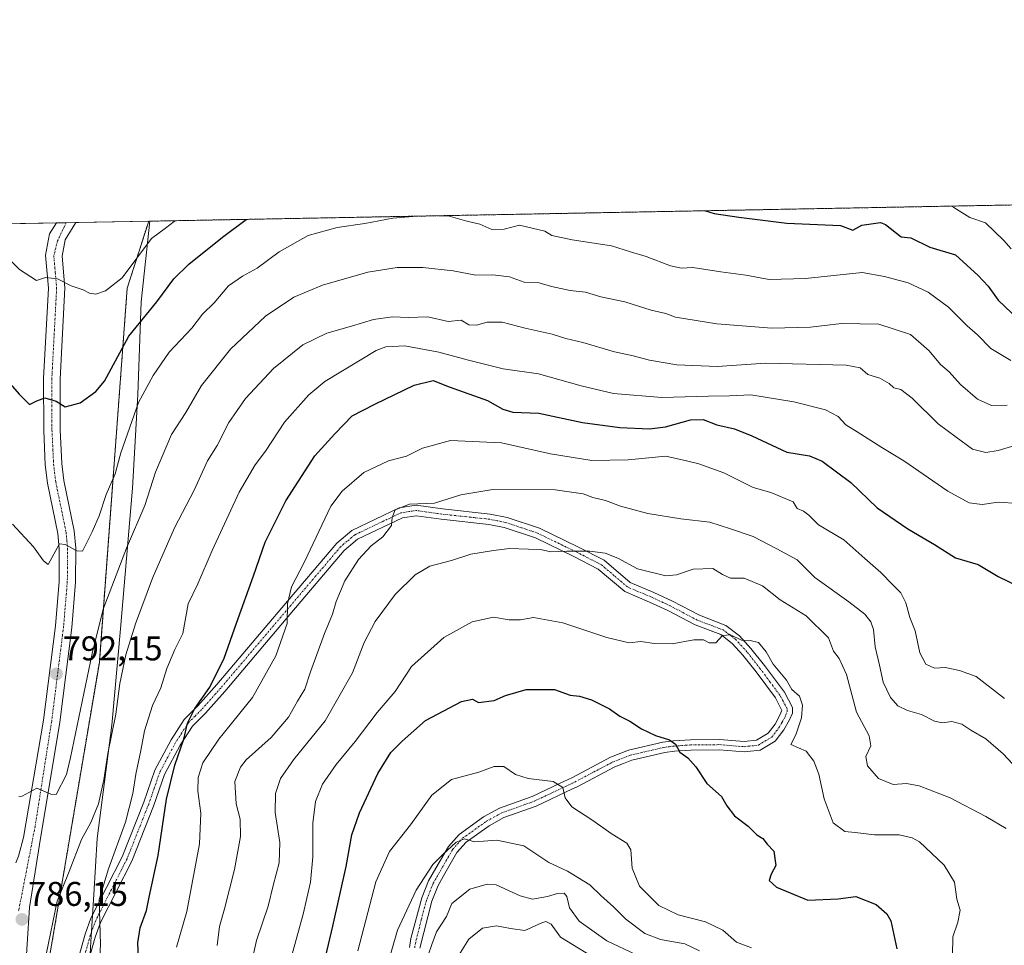
# Model space of a CAD drawing. Units: metres. Extents: x 627701 to 631151, y 4741183 to 4743560.
# Drawn here: x 627943 to 628230, y 4743290 to 4743560 of the extents above; entities that cross this region are included whole.
import ezdxf
from ezdxf.enums import TextEntityAlignment as Align

# ---------------------------------------------------------------- set-up
doc = ezdxf.new("R2010")
doc.units = ezdxf.units.M
doc.header["$MEASUREMENT"] = 0
doc.linetypes.add('TRAZO_Y_PUNTO', pattern=[1, 0.5, -0.25, 0, -0.25])
doc.linetypes.add('TRAZOS', pattern=[0.75, 0.5, -0.25])
for name, color, linetype, lineweight in [('Arbolado forestal', 92, 'TRAZOS', 0), ('Arbolado forestal CxS', 92, 'Continuous', 0), ('Camino', 19, 'Continuous', 0), ('Camino Cxs', 19, 'Continuous', 0), ('Camino eje', 39, 'TRAZO_Y_PUNTO', 13), ('Carátula', 7, 'Continuous', 5), ('Comarca CxS', 133, 'Continuous', 0), ('Comunidad Autónoma CxS', 142, 'Continuous', 0), ('Curva de nivel maestra', 36, 'Continuous', 30), ('Curva de nivel normal', 36, 'Continuous', 0), ('Municipio', 9, 'Continuous', 13), ('Municipio CxS', 142, 'Continuous', 0), ('Pastizal CxS', 92, 'Continuous', 0), ('Pista no pavimentada', 254, 'Continuous', 13), ('Pista no pavimentada Cxs', 254, 'Continuous', 0), ('Pista pavimentada eje', 135, 'TRAZO_Y_PUNTO', 0), ('Provincia CxS', 1, 'Continuous', 0), ('Punto de cota en terreno', 7, 'Continuous', 0), ('Rótulo de punto de cota en terreno', 19, 'Continuous', 0)]:
    doc.layers.add(name, color=color, linetype=linetype, lineweight=lineweight)
doc.styles.add('Arial', font='txt', dxfattribs={"height": 0.2})

# ---------------------------------------------------------------- blocks, each defined once
blk = doc.blocks.new('*U171')
at = {"layer": 'Curva de nivel normal', "color": 36, "linetype": 'Continuous', "lineweight": 0}
blk.add_polyline3d([(627988.55, 4743289.54, 770), (627991.53, 4743299.97, 770), (627995.22, 4743319.66, 770), (627995.58, 4743328.66, 770), (627994.76, 4743335.04, 770), (627994.8, 4743339.02, 770), (627996.19, 4743343.33, 770), (628000.9, 4743350.18, 770), (628010.72, 4743362.33, 770), (628017.44, 4743374.48, 770), (628020.83, 4743383.97, 770), (628020.87, 4743389.64, 770), (628022.02, 4743394.59, 770), (628025.75, 4743401.74, 770), (628033.55, 4743418.14, 770), (628036.78, 4743422.49, 770), (628043.14, 4743427.98, 770), (628050.37, 4743431.41, 770), (628055.57, 4743432.74, 770), (628060.26, 4743435.1, 770), (628068.44, 4743437.32, 770), (628083.28, 4743436.67, 770), (628097.57, 4743433.41, 770), (628109.65, 4743431.51, 770), (628120.24, 4743431.69, 770), (628131.17, 4743432.73, 770), (628137.2, 4743431.4, 770), (628140.8, 4743430.52, 770), (628148.08, 4743427.88, 770), (628156.62, 4743423.65, 770), (628161.85, 4743422.13, 770), (628168.3, 4743419.41, 770), (628169.53, 4743417.53, 770), (628171.38, 4743416.66, 770), (628172.89, 4743415.55, 770), (628175.69, 4743412.68, 770), (628183.06, 4743408.39, 770), (628189.18, 4743402.91, 770), (628193.88, 4743398.78, 770), (628197.34, 4743395.21, 770), (628199.73, 4743392.88, 770), (628201.15, 4743389.94, 770), (628202.29, 4743385.71, 770), (628203.85, 4743381.84, 770), (628205.29, 4743375.38, 770), (628206.99, 4743372.12, 770), (628209.5, 4743370.96, 770), (628212.62, 4743371.08, 770), (628216.8, 4743370.26, 770), (628221.65, 4743368.44, 770), (628229.94, 4743362.07, 770)], dxfattribs=at)
blk = doc.blocks.new('*U176')
at = {"layer": 'Curva de nivel normal', "color": 36, "linetype": 'Continuous', "lineweight": 0}
blk.add_polyline3d([(628061.92, 4743287.22, 735), (628063, 4743290.32, 735), (628064.36, 4743294.06, 735), (628067.22, 4743298.53, 735), (628068.78, 4743302.26, 735), (628074.08, 4743306.51, 735), (628079.1, 4743307.89, 735), (628081.75, 4743307.69, 735), (628088.75, 4743304.55, 735), (628092.32, 4743303.54, 735), (628096.68, 4743304.31, 735), (628099.65, 4743305.25, 735), (628101.51, 4743305.31, 735), (628102.31, 4743304.29, 735), (628103.08, 4743301.02, 735), (628105.9, 4743297.16, 735), (628113.95, 4743291.41, 735), (628122.65, 4743287.3, 735)], dxfattribs=at)
blk = doc.blocks.new('*U185')
at = {"layer": 'Curva de nivel normal', "color": 36, "linetype": 'Continuous', "lineweight": 0}
blk.add_polyline3d([(628009.84, 4743282.34, 760), (628011.86, 4743291.5, 760), (628015.23, 4743301.54, 760), (628016.72, 4743307.53, 760), (628018.49, 4743314.19, 760), (628018.69, 4743320.04, 760), (628017.29, 4743328.83, 760), (628017.4, 4743334.36, 760), (628018.82, 4743338.77, 760), (628022.68, 4743344.19, 760), (628031.87, 4743355.53, 760), (628039.83, 4743369.52, 760), (628043.28, 4743378.36, 760), (628046.44, 4743384.54, 760), (628052.29, 4743392.36, 760), (628058.07, 4743398.17, 760), (628062.42, 4743400.71, 760), (628068.67, 4743402.35, 760), (628074.32, 4743404.13, 760), (628080.96, 4743405.21, 760), (628085.61, 4743405.86, 760), (628091.12, 4743405.58, 760), (628094.66, 4743405.51, 760), (628097.66, 4743404.82, 760), (628102.36, 4743405.04, 760), (628109.08, 4743405.01, 760), (628113.52, 4743404.41, 760), (628117.21, 4743402.96, 760), (628122.93, 4743399.87, 760), (628131.15, 4743397.89, 760), (628134.27, 4743398.14, 760), (628139.21, 4743399.75, 760), (628144.94, 4743400, 760), (628147.74, 4743398.22, 760), (628150.07, 4743397.2, 760), (628154.07, 4743397.14, 760), (628159.41, 4743394.91, 760), (628164.5, 4743390.88, 760), (628172.15, 4743386.2, 760), (628178.6, 4743379.74, 760), (628180.1, 4743375.9, 760), (628181.75, 4743373.77, 760), (628183.9, 4743369.06, 760), (628186.8, 4743358.12, 760), (628190.5, 4743351.19, 760), (628191.01, 4743348.24, 760), (628189.55, 4743345.14, 760), (628189.98, 4743342.43, 760), (628193.24, 4743338.76, 760), (628197.46, 4743337.02, 760), (628201.35, 4743337.24, 760), (628205.06, 4743336.61, 760), (628214.08, 4743333.1, 760), (628224.48, 4743327.62, 760), (628230.42, 4743324.12, 760)], dxfattribs=at)
blk = doc.blocks.new('*U190')
at = {"layer": 'Curva de nivel normal', "color": 36, "linetype": 'Continuous', "lineweight": 0}
blk.add_polyline3d([(628041.38, 4743288.47, 745), (628046.62, 4743308.6, 745), (628050.62, 4743317.46, 745), (628056.72, 4743325.19, 745), (628062.95, 4743333.86, 745), (628068.67, 4743338.47, 745), (628076.69, 4743340.58, 745), (628081.18, 4743342.24, 745), (628083.99, 4743342.22, 745), (628087.41, 4743339.94, 745), (628091.08, 4743338.71, 745), (628098.36, 4743337.86, 745), (628101.19, 4743336.15, 745), (628101.83, 4743333.1, 745), (628103.75, 4743330.52, 745), (628109.58, 4743326.73, 745), (628115.54, 4743322.48, 745), (628119.82, 4743319.92, 745), (628120.99, 4743317.89, 745), (628121.37, 4743312.6, 745), (628123.5, 4743307.31, 745), (628129.15, 4743301.7, 745), (628134.81, 4743298.98, 745), (628142.78, 4743296.96, 745), (628147.81, 4743294.55, 745), (628151.76, 4743290.97, 745), (628156.2, 4743289.36, 745)], dxfattribs=at)
blk = doc.blocks.new('*U197')
at = {"layer": 'Curva de nivel normal', "color": 36, "linetype": 'Continuous', "lineweight": 0}
blk.add_polyline3d([(628000.34, 4743290.05, 765), (628001.04, 4743295.59, 765), (628002.53, 4743300.7, 765), (628005.4, 4743312.16, 765), (628007.14, 4743321.85, 765), (628007.05, 4743326.86, 765), (628005.9, 4743331.38, 765), (628005.54, 4743337.83, 765), (628007.14, 4743342.08, 765), (628008.8, 4743344.19, 765), (628016.13, 4743350.73, 765), (628021.17, 4743356.63, 765), (628023.82, 4743361.28, 765), (628025.94, 4743364.8, 765), (628027.58, 4743369.85, 765), (628031.63, 4743381.02, 765), (628034, 4743386.67, 765), (628035.05, 4743390.38, 765), (628037.58, 4743396.39, 765), (628041.6, 4743402.64, 765), (628045.29, 4743406.57, 765), (628048.66, 4743409.18, 765), (628051.24, 4743412.52, 765), (628051.37, 4743414.88, 765), (628052.32, 4743417.05, 765), (628056.42, 4743418.72, 765), (628063.75, 4743419.08, 765), (628071.42, 4743421.45, 765), (628080.79, 4743423.06, 765), (628098.91, 4743422.91, 765), (628107.08, 4743421.74, 765), (628109.9, 4743420.67, 765), (628113.59, 4743419.85, 765), (628117.99, 4743418.15, 765), (628125.97, 4743416.04, 765), (628135.56, 4743414.48, 765), (628144.03, 4743413.49, 765), (628150.04, 4743411.58, 765), (628156.65, 4743409.3, 765), (628163.6, 4743405.74, 765), (628169.47, 4743402.49, 765), (628174.66, 4743397.39, 765), (628184.52, 4743390.31, 765), (628189.2, 4743386.65, 765), (628190.97, 4743384.42, 765), (628191.76, 4743382.21, 765), (628192.23, 4743377.16, 765), (628193.51, 4743371.78, 765), (628194.56, 4743366.84, 765), (628196.69, 4743362.41, 765), (628198.84, 4743359.97, 765), (628201.68, 4743358.61, 765), (628205.71, 4743357.36, 765), (628209.52, 4743355.43, 765), (628211.9, 4743354.96, 765), (628214.59, 4743355.37, 765), (628217.48, 4743354.61, 765), (628220.16, 4743352.86, 765), (628224.52, 4743350.28, 765), (628229.52, 4743345.89, 765), (628232.25, 4743343.02, 765)], dxfattribs=at)
blk = doc.blocks.new('*U202')
at = {"layer": 'Curva de nivel normal', "color": 36, "linetype": 'Continuous', "lineweight": 0}
blk.add_polyline3d([(628021.47, 4743284.68, 755), (628025.44, 4743299.19, 755), (628027.56, 4743308.49, 755), (628028.28, 4743315.85, 755), (628028.32, 4743325.72, 755), (628029.09, 4743331.99, 755), (628031.05, 4743337.06, 755), (628035.04, 4743342.86, 755), (628040.61, 4743349.53, 755), (628047.03, 4743358, 755), (628052.24, 4743364.12, 755), (628057.09, 4743371.45, 755), (628066.43, 4743379.88, 755), (628074.74, 4743384.43, 755), (628080.94, 4743385.82, 755), (628085.48, 4743385.05, 755), (628088.87, 4743385.04, 755), (628092.64, 4743385.68, 755), (628101.16, 4743384.16, 755), (628113.96, 4743379.82, 755), (628120.52, 4743378.35, 755), (628123.94, 4743378.7, 755), (628127.88, 4743378.12, 755), (628133.09, 4743378.06, 755), (628139.38, 4743379.16, 755), (628142.16, 4743379.15, 755), (628143.82, 4743378.28, 755), (628145.74, 4743378.34, 755), (628147.74, 4743380.4, 755), (628150.03, 4743380.62, 755), (628153.22, 4743379.08, 755), (628155.78, 4743378.98, 755), (628158.23, 4743378.38, 755), (628160.42, 4743375.72, 755), (628162.48, 4743372.04, 755), (628166.37, 4743367.4, 755), (628167.92, 4743364.65, 755), (628170.15, 4743362.71, 755), (628171.05, 4743360.15, 755), (628170.71, 4743356.43, 755), (628169.11, 4743351.45, 755), (628167.66, 4743348.7, 755), (628172.12, 4743346.74, 755), (628174.35, 4743343.79, 755), (628175.83, 4743340, 755), (628177.36, 4743332.85, 755), (628179.94, 4743325.84, 755), (628183.39, 4743323.32, 755), (628186.4, 4743323.02, 755), (628192.06, 4743322.31, 755), (628199.18, 4743322.28, 755), (628203.06, 4743321.48, 755), (628205.16, 4743320.23, 755), (628212.34, 4743313.47, 755), (628215.37, 4743308.5, 755), (628216.07, 4743303.54, 755), (628216.98, 4743300.32, 755), (628216.37, 4743296.81, 755), (628214.92, 4743292.54, 755), (628214.81, 4743287.02, 755)], dxfattribs=at)
blk = doc.blocks.new('*U210')
at = {"layer": 'Curva de nivel normal', "color": 36, "linetype": 'Continuous', "lineweight": 0}
blk.add_polyline3d([(628049.45, 4743282.4, 740), (628052.97, 4743294.54, 740), (628058.44, 4743306.18, 740), (628063.22, 4743313.66, 740), (628066.21, 4743316.59, 740), (628070.02, 4743320.15, 740), (628072.45, 4743321.1, 740), (628075.44, 4743320.27, 740), (628081.9, 4743320.74, 740), (628089.75, 4743319.11, 740), (628097.08, 4743314.28, 740), (628102.5, 4743311.69, 740), (628109.08, 4743307.75, 740), (628112.24, 4743304.58, 740), (628115.9, 4743301.33, 740), (628119.54, 4743297.67, 740), (628125.05, 4743293.52, 740), (628129.61, 4743291.74, 740), (628136.76, 4743290.56, 740), (628141, 4743288.46, 740)], dxfattribs=at)
blk = doc.blocks.new('*U216')
at = {"layer": 'Curva de nivel normal', "color": 36, "linetype": 'Continuous', "lineweight": 0}
blk.add_polyline3d([(628070.32, 4743286.48, 730), (628073.75, 4743291.85, 730), (628077.75, 4743295.09, 730), (628081.8, 4743295.8, 730), (628085.95, 4743295.03, 730), (628090.13, 4743294.4, 730), (628095.08, 4743296.68, 730), (628096.22, 4743297.03, 730), (628097.75, 4743296.25, 730), (628100.5, 4743292.45, 730), (628111.49, 4743285.79, 730)], dxfattribs=at)
blk = doc.blocks.new('*U235')
at = {"layer": 'Curva de nivel normal', "color": 36, "linetype": 'Continuous', "lineweight": 0}
for points in [[(628058.64, 4743502.74, 795), (628058.64, 4743502.74, 795)], [(628065.71, 4743502.88, 795), (628065.71, 4743502.88, 795)]]:
    blk.add_polyline3d(points, dxfattribs=at)
blk = doc.blocks.new('*U244')
at = {"layer": 'Curva de nivel normal', "color": 36, "linetype": 'Continuous', "lineweight": 0}
for points in [[(628214.44, 4743505.67, 805)], [(627988.24, 4743501.42, 805)]]:
    blk.add_polyline3d(points, dxfattribs=at)
blk = doc.blocks.new('*U275')
at = {"layer": 'Curva de nivel maestra', "color": 36, "linetype": 'Continuous', "lineweight": 30}
blk.add_polyline3d([(628031.56, 4743285, 750), (628034.13, 4743295.71, 750), (628037.96, 4743313.11, 750), (628039.69, 4743322.34, 750), (628041.85, 4743328.7, 750), (628047.19, 4743340.22, 750), (628051.06, 4743346.37, 750), (628054.34, 4743349.66, 750), (628061.09, 4743355.64, 750), (628071.61, 4743361.2, 750), (628074.86, 4743361.84, 750), (628076.61, 4743360.94, 750), (628081.1, 4743361.47, 750), (628084.48, 4743362.96, 750), (628090.43, 4743364.65, 750), (628098.7, 4743364.7, 750), (628103.26, 4743363.09, 750), (628106, 4743362.78, 750), (628109.52, 4743361.66, 750), (628114.81, 4743359.04, 750), (628117.81, 4743356.96, 750), (628120.66, 4743355.45, 750), (628124.11, 4743353.23, 750), (628128.17, 4743351.29, 750), (628132.24, 4743350.03, 750), (628133.97, 4743348.76, 750), (628135.31, 4743346.43, 750), (628137.62, 4743344.74, 750), (628139.92, 4743342.19, 750), (628143.19, 4743337.27, 750), (628147.4, 4743333.5, 750), (628149.02, 4743330.77, 750), (628151.25, 4743327.86, 750), (628155.2, 4743324.84, 750), (628157.73, 4743322.34, 750), (628159.51, 4743321.21, 750), (628160.7, 4743319.58, 750), (628162.72, 4743317.5, 750), (628163.3, 4743313.41, 750), (628161.9, 4743310.86, 750), (628161.31, 4743309.03, 750), (628163.5, 4743307.06, 750), (628172.64, 4743303.27, 750), (628181.46, 4743303.6, 750), (628186.56, 4743304.37, 750), (628192.5, 4743301.97, 750), (628195.65, 4743299.27, 750), (628196.75, 4743297.23, 750), (628198.56, 4743289.04, 750)], dxfattribs=at)
blk = doc.blocks.new('*U280')
at = {"layer": 'Curva de nivel maestra', "color": 36, "linetype": 'Continuous', "lineweight": 30}
for points in [[(628142.79, 4743504.33, 800), (628142.79, 4743504.33, 800), (628145.32, 4743503.56, 800), (628152.46, 4743502.46, 800), (628166.48, 4743500.73, 800), (628182.16, 4743500.03, 800), (628185.73, 4743498.68, 800), (628188.38, 4743500.14, 800), (628193.75, 4743500.87, 800), (628195.28, 4743500.27, 800), (628199.82, 4743496.67, 800), (628202.64, 4743496.39, 800), (628208.13, 4743493.74, 800), (628215.66, 4743491.48, 800), (628222.24, 4743485.45, 800), (628225.14, 4743482.35, 800), (628228.11, 4743478.26, 800), (628235.8, 4743470.97, 800)], [(627909.67, 4743499.94, 800), (627912.5, 4743494.96, 800), (627915.85, 4743488, 800), (627924.61, 4743474.03, 800), (627935.98, 4743458.42, 800), (627942.61, 4743450.83, 800), (627945.65, 4743447.77, 800), (627947.76, 4743448.87, 800), (627950.1, 4743449.71, 800), (627953.44, 4743448.77, 800), (627956.1, 4743447.18, 800), (627960.44, 4743448.31, 800), (627965.05, 4743451.65, 800), (627967.49, 4743454.63, 800), (627974.65, 4743467.74, 800), (627982.82, 4743477.8, 800), (627987.76, 4743484.45, 800), (627992.09, 4743488.76, 800), (628001.98, 4743496.64, 800), (628008.88, 4743501.81, 800)]]:
    blk.add_polyline3d(points, dxfattribs=at)
blk = doc.blocks.new('5PATER')
at = {"layer": 'Carátula', "linetype": 'Continuous', "lineweight": 5}
h = blk.add_hatch(color=250, dxfattribs=at)
edge = h.paths.add_edge_path()
edge.add_ellipse((0, 0.01), major_axis=(-1.33, -1.34), ratio=0.999422, start_angle=0, end_angle=360)

msp = doc.modelspace()

# ---------------------------------------------------------------- linework, layer by layer
at = {"layer": 'Arbolado forestal', "color": 92, "linetype": 'TRAZOS', "lineweight": 0}
for points in [[(627980.42, 4743501.27, 806.39), (628320.35, 4743507.66, 820.46)], [(627939.21, 4742964.23, 801.81), (627928.1, 4742970.23, 803.3), (627916.33, 4742982.61, 802.54), (627907.64, 4742998.25, 802.36), (627909.17, 4743012.27, 799.59), (627905.29, 4743022.94, 800.29), (627906.78, 4743027.6, 799.6), (627906.78, 4743045.03, 800.41), (627914.91, 4743065.93, 799.29), (627921.88, 4743093.81, 795.32), (627925.37, 4743128.66, 800.89), (627927.69, 4743155.38, 799.65), (627939.31, 4743203, 788.56), (627943.68, 4743238.87, 784.6), (627944.32, 4743244.13, 784.79), (627945.12, 4743250.63, 784.54), (627945.15, 4743250.82, 784.52), (627946.01, 4743255.7, 784.42), (627952.09, 4743290.12, 784.53), (627966.03, 4743372.59, 788.44), (627974.16, 4743481.78, 803.65), (627980.42, 4743501.27, 806.39)]]:
    msp.add_polyline3d(points, dxfattribs=at)
at = {"layer": 'Arbolado forestal CxS', "color": 92, "linetype": 'Continuous', "lineweight": 0}
msp.add_polyline3d([(627945.12, 4743250.63, 784.54), (627952.09, 4743290.12, 784.53), (627966.03, 4743372.59, 788.44), (627974.16, 4743481.78, 803.65), (627980.42, 4743501.27, 806.39), (628320.35, 4743507.66, 820.46)], dxfattribs=at)
at = {"layer": 'Camino', "color": 19, "linetype": 'Continuous', "lineweight": 0}
for points in [[(627958.31, 4743280.47, 782.09), (627961.89, 4743293.39, 780.64), (627963.57, 4743297.96, 780.42), (627972.7, 4743315.92, 778.7), (627978.98, 4743331.79, 777.99), (627982.22, 4743341.14, 776.59), (627986.94, 4743350.05, 775.57), (627990.78, 4743355.92, 775.47), (627994.72, 4743359.92, 775.05), (628000.27, 4743366.13, 774.19), (628019.25, 4743388.55, 770.33), (628035.24, 4743407.36, 767.13), (628039.67, 4743411.11, 766.7), (628053.49, 4743417.7, 764.91), (628058.41, 4743418.45, 764.51), (628066.08, 4743417.37, 763.72), (628080.01, 4743415.86, 762.36), (628084.89, 4743414.9, 761.81), (628094.36, 4743411.73, 761.04), (628105.78, 4743406.18, 760.16), (628113.2, 4743402.39, 759.39), (628120.83, 4743395.92, 758.64), (628127.7, 4743393, 757.98), (628133.16, 4743390.45, 757.47), (628140.98, 4743386.33, 756.25), (628148.7, 4743383.41, 755.39), (628152.63, 4743380.38, 755.1), (628156.01, 4743376.69, 754.73), (628159.95, 4743371.67, 754.67), (628165.75, 4743363.88, 754.51), (628168.1, 4743359.47, 754.48), (628168.08, 4743357.75, 754.42), (628167.22, 4743355.82, 754.31), (628165.61, 4743352.93, 754.17), (628163.1, 4743349.67, 753.86), (628158.69, 4743347, 753.16), (628154.08, 4743346.47, 752.62), (628146.74, 4743347.08, 751.87), (628138.47, 4743347, 750.34), (628133.74, 4743346.67, 749.78), (628130.91, 4743346.32, 749.51), (628121.25, 4743344.07, 747.91), (628118.82, 4743343.12, 747.46), (628116.32, 4743342.15, 746.98), (628105.32, 4743336.34, 745.45), (628104.02, 4743335.72, 745.28), (628093.41, 4743330.69, 743.18), (628083.99, 4743327.32, 741.2), (628079.71, 4743324.97, 740.62), (628072.97, 4743320.16, 739.93), (628070.29, 4743317.14, 739.46), (628066.78, 4743311.05, 738.36), (628064.78, 4743307.54, 737.93), (628062.93, 4743302.94, 737.33), (628059.5, 4743289.23, 735.95)], [(628056.44, 4743289.5, 736.24), (628056.83, 4743292.07, 736.53), (628060.02, 4743303.91, 738.45), (628062.02, 4743308.87, 738.7), (628064.12, 4743312.57, 739.23), (628067.79, 4743318.93, 740.39), (628070.91, 4743322.45, 740.49), (628078.08, 4743327.57, 741.09), (628082.74, 4743330.12, 741.8), (628092.24, 4743333.52, 743.25), (628100.18, 4743337.29, 744.95), (628103.95, 4743339.07, 745.5), (628115.04, 4743344.93, 747.22), (628115.87, 4743345.25, 747.34), (628120.34, 4743347, 747.95), (628130.37, 4743349.33, 749.7), (628133.44, 4743349.72, 750.18), (628138.35, 4743350.06, 750.82), (628146.85, 4743350.14, 752.14), (628154.03, 4743349.54, 752.85), (628157.68, 4743349.96, 753.27), (628161.03, 4743351.99, 753.66), (628163.05, 4743354.61, 753.9), (628164.48, 4743357.19, 754.01), (628165.03, 4743358.57, 754.05), (628163.15, 4743362.24, 754.04), (628157.52, 4743369.81, 754.28), (628153.68, 4743374.7, 754.54), (628150.55, 4743378.11, 754.75), (628147.19, 4743380.7, 755.1), (628139.72, 4743383.53, 756), (628131.8, 4743387.7, 756.99), (628126.45, 4743390.2, 757.5), (628119.21, 4743393.28, 758.27), (628111.49, 4743399.82, 759.05), (628104.41, 4743403.44, 759.65), (628093.2, 4743408.89, 760.44), (628084.1, 4743411.93, 761.19), (628079.55, 4743412.83, 761.64), (628065.7, 4743414.33, 763.31), (628058.43, 4743415.35, 764.12), (628054.4, 4743414.74, 764.55), (628041.34, 4743408.51, 766.16), (628037.41, 4743405.19, 766.45), (628021.59, 4743386.57, 769.66), (628002.58, 4743364.12, 773.08), (627996.95, 4743357.82, 773.9), (627993.17, 4743353.99, 774.47), (627989.58, 4743348.49, 774.65), (627985.04, 4743339.91, 775.85), (627981.85, 4743330.72, 776.92), (627975.5, 4743314.66, 777.92), (627966.38, 4743296.73, 779.86), (627964.81, 4743292.45, 780.14), (627961.25, 4743279.63, 781.23)]]:
    msp.add_polyline3d(points, dxfattribs=at)
at = {"layer": 'Camino Cxs', "color": 19, "linetype": 'Continuous', "lineweight": 0}
for points in [[(627958.31, 4743280.47, 782.09), (627961.89, 4743293.39, 780.64), (627963.57, 4743297.96, 780.42), (627972.7, 4743315.92, 778.7), (627978.98, 4743331.79, 777.99), (627982.22, 4743341.14, 776.59), (627986.94, 4743350.05, 775.57), (627990.78, 4743355.92, 775.47), (627994.72, 4743359.92, 775.05), (628000.27, 4743366.13, 774.19), (628019.25, 4743388.55, 770.33), (628035.24, 4743407.36, 767.13), (628039.67, 4743411.11, 766.7), (628053.49, 4743417.7, 764.91), (628058.41, 4743418.45, 764.51), (628066.08, 4743417.37, 763.72), (628080.01, 4743415.86, 762.36), (628084.89, 4743414.9, 761.81), (628094.36, 4743411.73, 761.04), (628105.78, 4743406.18, 760.16), (628113.2, 4743402.39, 759.39), (628120.83, 4743395.92, 758.64), (628127.7, 4743393, 757.98), (628133.16, 4743390.45, 757.47), (628140.98, 4743386.33, 756.25), (628148.7, 4743383.41, 755.39), (628152.63, 4743380.38, 755.1), (628156.01, 4743376.69, 754.73), (628159.95, 4743371.67, 754.67), (628165.75, 4743363.88, 754.51), (628168.1, 4743359.47, 754.48), (628168.08, 4743357.75, 754.42), (628167.22, 4743355.82, 754.31), (628165.61, 4743352.93, 754.17), (628163.1, 4743349.67, 753.86), (628158.69, 4743347, 753.16), (628154.08, 4743346.47, 752.62), (628146.74, 4743347.08, 751.87), (628138.47, 4743347, 750.34), (628133.74, 4743346.67, 749.78), (628130.91, 4743346.32, 749.51), (628121.25, 4743344.07, 747.91), (628118.82, 4743343.12, 747.46), (628116.32, 4743342.15, 746.98), (628105.32, 4743336.34, 745.45), (628104.02, 4743335.72, 745.28), (628093.41, 4743330.69, 743.18), (628083.99, 4743327.32, 741.2), (628079.71, 4743324.97, 740.62), (628072.97, 4743320.16, 739.93), (628070.29, 4743317.14, 739.46), (628066.78, 4743311.05, 738.36), (628064.78, 4743307.54, 737.93), (628062.93, 4743302.94, 737.33), (628059.5, 4743289.23, 735.95)], [(628056.44, 4743289.5, 736.24), (628056.83, 4743292.07, 736.53), (628060.02, 4743303.91, 738.45), (628062.02, 4743308.87, 738.7), (628064.12, 4743312.57, 739.23), (628067.79, 4743318.93, 740.39), (628070.91, 4743322.45, 740.49), (628078.08, 4743327.57, 741.09), (628082.74, 4743330.12, 741.8), (628092.24, 4743333.52, 743.25), (628100.18, 4743337.29, 744.95), (628103.95, 4743339.07, 745.5), (628115.04, 4743344.93, 747.22), (628115.87, 4743345.25, 747.34), (628120.34, 4743347, 747.95), (628130.37, 4743349.33, 749.7), (628133.44, 4743349.72, 750.18), (628138.35, 4743350.06, 750.82), (628146.85, 4743350.14, 752.14), (628154.03, 4743349.54, 752.85), (628157.68, 4743349.96, 753.27), (628161.03, 4743351.99, 753.66), (628163.05, 4743354.61, 753.9), (628164.48, 4743357.19, 754.01), (628165.03, 4743358.57, 754.05), (628163.15, 4743362.24, 754.04), (628157.52, 4743369.81, 754.28), (628153.68, 4743374.7, 754.54), (628150.55, 4743378.11, 754.75), (628147.19, 4743380.7, 755.1), (628139.72, 4743383.53, 756), (628131.8, 4743387.7, 756.99), (628126.45, 4743390.2, 757.5), (628119.21, 4743393.28, 758.27), (628111.49, 4743399.82, 759.05), (628104.41, 4743403.44, 759.65), (628093.2, 4743408.89, 760.44), (628084.1, 4743411.93, 761.19), (628079.55, 4743412.83, 761.64), (628065.7, 4743414.33, 763.31), (628058.43, 4743415.35, 764.12), (628054.4, 4743414.74, 764.55), (628041.34, 4743408.51, 766.16), (628037.41, 4743405.19, 766.45), (628021.59, 4743386.57, 769.66), (628002.58, 4743364.12, 773.08), (627996.95, 4743357.82, 773.9), (627993.17, 4743353.99, 774.47), (627989.58, 4743348.49, 774.65), (627985.04, 4743339.91, 775.85), (627981.85, 4743330.72, 776.92), (627975.5, 4743314.66, 777.92), (627966.38, 4743296.73, 779.86), (627964.81, 4743292.45, 780.14), (627961.25, 4743279.63, 781.23)]]:
    msp.add_polyline3d(points, dxfattribs=at)
at = {"layer": 'Camino eje', "color": 39, "linetype": 'TRAZO_Y_PUNTO', "lineweight": 13}
msp.add_polyline3d([(628057.97, 4743289.37, 736.07), (628058.17, 4743290.65, 736.25), (628059.88, 4743297.51, 737.57), (628061.48, 4743303.43, 737.72), (628062.4, 4743305.73, 737.97), (628063.4, 4743308.21, 738.31), (628064.45, 4743310.06, 738.57), (628065.45, 4743311.81, 738.79), (628069.04, 4743318.04, 739.91), (628071.94, 4743321.31, 740.1), (628078.9, 4743326.27, 740.84), (628081.04, 4743327.45, 740.96), (628083.37, 4743328.72, 741.4), (628092.83, 4743332.11, 743.21), (628096.8, 4743333.99, 744.04), (628102.1, 4743336.51, 745.11), (628103.99, 4743337.4, 745.35), (628104.64, 4743337.71, 745.44), (628110.14, 4743340.61, 746.27), (628115.89, 4743343.62, 747.07), (628117.35, 4743344.19, 747.35), (628120.8, 4743345.54, 747.91), (628125.81, 4743346.7, 748.77), (628130.64, 4743347.83, 749.49), (628132.18, 4743348.02, 749.71), (628133.59, 4743348.2, 749.86), (628138.41, 4743348.53, 750.46), (628146.8, 4743348.61, 751.93), (628154.06, 4743348.01, 752.67), (628158.19, 4743348.48, 753.14), (628162.07, 4743350.83, 753.72), (628164.33, 4743353.77, 754.02), (628165.14, 4743355.22, 754.08), (628165.85, 4743356.51, 754.13), (628166.13, 4743357.12, 754.15), (628166.56, 4743358.16, 754.18), (628166.57, 4743359.1, 754.22), (628165.39, 4743361.3, 754.27), (628164.45, 4743363.06, 754.25), (628161.55, 4743366.96, 754.26), (628158.74, 4743370.74, 754.46), (628154.85, 4743375.7, 754.63), (628153.28, 4743377.4, 754.73), (628151.59, 4743379.25, 754.86), (628147.95, 4743382.06, 755.23), (628144.09, 4743383.52, 755.57), (628140.35, 4743384.93, 756.11), (628132.48, 4743389.08, 757.23), (628127.08, 4743391.6, 757.74), (628120.02, 4743394.6, 758.46), (628116.16, 4743397.87, 758.75), (628112.35, 4743401.11, 759.2), (628105.1, 4743404.81, 759.9), (628093.78, 4743410.31, 760.72), (628089.05, 4743411.9, 760.97), (628084.5, 4743413.42, 761.34), (628082.06, 4743413.9, 761.62), (628079.78, 4743414.35, 761.96), (628065.89, 4743415.85, 763.52), (628058.42, 4743416.9, 764.32), (628056.41, 4743416.6, 764.32), (628053.95, 4743416.22, 764.73), (628040.51, 4743409.81, 766.4), (628038.29, 4743407.94, 766.43), (628036.33, 4743406.28, 766.71), (628028.33, 4743396.87, 768.3), (628020.42, 4743387.56, 770), (628001.43, 4743365.13, 773.51), (627995.84, 4743358.87, 774.44), (627993.95, 4743356.96, 774.66), (627991.98, 4743354.96, 774.97), (627990.06, 4743352.02, 775.01), (627988.26, 4743349.27, 775.13), (627985.99, 4743344.98, 775.74), (627983.63, 4743340.53, 776.22), (627982.01, 4743335.85, 776.66), (627980.42, 4743331.26, 777.46), (627977.28, 4743323.32, 777.64), (627974.1, 4743315.29, 778.32), (627969.54, 4743306.33, 779.24), (627964.98, 4743297.35, 780.14), (627963.35, 4743292.92, 780.39), (627961.56, 4743286.46, 780.89)], dxfattribs=at)
at = {"layer": 'Comarca CxS', "color": 133, "linetype": 'Continuous', "lineweight": 0}
msp.add_polyline3d([(628829.17, 4741203.04, 724.86), (627743.83, 4741182.64, 609.42), (627700.93, 4743496.02, 730.06), (627980.72, 4743501.28, 806.29), (631106.54, 4743560.04, 722.47), (631150.58, 4741246.66, 626.75), (628829.17, 4741203.04, 724.86)], close=True, dxfattribs=at)
msp.add_polyline3d([(628829.17, 4741203.04, 724.86), (627743.83, 4741182.64, 609.42), (627700.93, 4743496.02, 730.06), (627980.72, 4743501.28, 806.29), (631106.54, 4743560.04, 722.47), (631150.58, 4741246.66, 626.75), (628829.17, 4741203.04, 724.86)], close=True, dxfattribs=at)
at = {"layer": 'Comunidad Autónoma CxS', "color": 142, "linetype": 'Continuous', "lineweight": 0}
msp.add_polyline3d([(629560.43, 4741216.78, 721.3), (627743.83, 4741182.64, 609.42), (627700.93, 4743496.02, 730.06), (627980.72, 4743501.28, 806.29), (630262.57, 4743544.17, 646.64), (631106.54, 4743560.04, 722.47), (631150.58, 4741246.66, 626.75), (630177.07, 4741228.37, 583.7), (629560.43, 4741216.78, 721.3)], close=True, dxfattribs=at)
msp.add_polyline3d([(629560.43, 4741216.78, 721.3), (627743.83, 4741182.64, 609.42), (627700.93, 4743496.02, 730.06), (627980.72, 4743501.28, 806.29), (630262.57, 4743544.17, 646.64), (631106.54, 4743560.04, 722.47), (631150.58, 4741246.66, 626.75), (630177.07, 4741228.37, 583.7), (629560.43, 4741216.78, 721.3)], close=True, dxfattribs=at)
at = {"layer": 'Curva de nivel maestra', "color": 36, "linetype": 'Continuous', "lineweight": 30}
msp.add_polyline3d([(627977.46, 4743286.46, 775), (627977.21, 4743290.85, 775), (627977.95, 4743295.2, 775), (627979.82, 4743300.22, 775), (627980.52, 4743304.1, 775), (627983.21, 4743316.31, 775), (627985.58, 4743332.68, 775), (627988.06, 4743342.61, 775), (627990.62, 4743350.23, 775), (627991.7, 4743354.86, 775), (627993.91, 4743359.19, 775), (627998.24, 4743365.35, 775), (628002.42, 4743373.82, 775), (628005.99, 4743384.09, 775), (628011, 4743397.83, 775), (628014.33, 4743407.64, 775), (628020.4, 4743419.68, 775), (628028.9, 4743432.89, 775), (628034.67, 4743439.27, 775), (628039.72, 4743444.54, 775), (628046.34, 4743447.92, 775), (628057.84, 4743453.49, 775), (628063.4, 4743454.78, 775), (628068.04, 4743452.97, 775), (628079.23, 4743449, 775), (628083.7, 4743446.43, 775), (628086.61, 4743445.53, 775), (628094.19, 4743445.24, 775), (628106.94, 4743442.58, 775), (628117.74, 4743441.14, 775), (628126.41, 4743440.76, 775), (628131.07, 4743441.28, 775), (628138.41, 4743443.33, 775), (628142.07, 4743443.46, 775), (628146.07, 4743441.84, 775), (628151.19, 4743440.76, 775), (628156.26, 4743438.7, 775), (628166.49, 4743433.94, 775), (628173.06, 4743432.84, 775), (628176.82, 4743431.31, 775), (628185.1, 4743425.06, 775), (628192.86, 4743417.7, 775), (628201.76, 4743411.55, 775), (628209.55, 4743407.01, 775), (628215.69, 4743403.14, 775), (628222.28, 4743401.2, 775), (628228.06, 4743397.7, 775), (628234.14, 4743394.72, 775)], dxfattribs=at)
at = {"layer": 'Curva de nivel normal', "color": 36, "linetype": 'Continuous', "lineweight": 0}
for points in [[(628214.44, 4743505.67, 805), (628215.14, 4743505.22, 805), (628219.79, 4743502.39, 805), (628224.37, 4743500.82, 805), (628229.76, 4743495.69, 805), (628231.92, 4743493.24, 805)], [(627940.67, 4743412.88, 795), (627946.82, 4743406.3, 795), (627949.77, 4743402.26, 795), (627951.1, 4743401.13, 795), (627954.45, 4743407.17, 795), (627956.1, 4743407.03, 795), (627959.44, 4743405.11, 795), (627961.1, 4743405.07, 795), (627963.94, 4743410.64, 795), (627965.99, 4743415.34, 795), (627968.05, 4743421.61, 795), (627970.62, 4743427.6, 795), (627972.3, 4743433.75, 795), (627977.46, 4743448.37, 795), (627981.75, 4743456.3, 795), (627986.34, 4743463.04, 795), (627993.03, 4743470.09, 795), (627996.11, 4743474.19, 795), (627999.51, 4743477.46, 795), (628003.7, 4743482.39, 795), (628007.76, 4743485.24, 795), (628012.09, 4743487.59, 795), (628018.47, 4743492.31, 795), (628026.87, 4743497.11, 795), (628035.41, 4743499.47, 795), (628043.39, 4743500.63, 795), (628051.6, 4743502.17, 795), (628058.64, 4743502.74, 795)], [(628065.71, 4743502.88, 795), (628067.75, 4743502.79, 795), (628073.18, 4743501.27, 795), (628076.94, 4743500.39, 795), (628080.5, 4743498.88, 795), (628084.03, 4743498.94, 795), (628088.55, 4743500.08, 795), (628095.89, 4743498.41, 795), (628097.98, 4743497.14, 795), (628103.87, 4743495.79, 795), (628115.34, 4743494.1, 795), (628120.91, 4743492.34, 795), (628125.47, 4743491.02, 795), (628132.54, 4743488.21, 795), (628135.74, 4743487.6, 795), (628139.07, 4743487.75, 795), (628147.23, 4743486.46, 795), (628154.55, 4743485.54, 795), (628161.28, 4743484.25, 795), (628171.92, 4743484.52, 795), (628188.42, 4743486.29, 795), (628194.94, 4743485.11, 795), (628201.85, 4743483.32, 795), (628207.73, 4743480.6, 795), (628213.62, 4743476.24, 795), (628219.04, 4743470.77, 795), (628222.06, 4743468.1, 795), (628225.92, 4743464.18, 795), (628231.82, 4743460.65, 795)], [(627931.22, 4743500.35, 805), (627934.6, 4743495.37, 805), (627942.75, 4743487.16, 805), (627947.66, 4743483.93, 805), (627950.35, 4743484.89, 805), (627953.83, 4743484.44, 805), (627957.77, 4743482.42, 805), (627961.32, 4743481.23, 805), (627963.12, 4743480.26, 805), (627964.96, 4743480.03, 805), (627967.78, 4743480.93, 805), (627972.64, 4743484.72, 805), (627981.19, 4743496.25, 805), (627985.3, 4743499.2, 805), (627987.87, 4743501.2, 805), (627988.24, 4743501.42, 805)], [(627942.52, 4743333.5, 790), (627943.55, 4743333.54, 790), (627947.77, 4743335.88, 790), (627951.85, 4743334.18, 790), (627953.42, 4743334.08, 790), (627956.45, 4743339.93, 790), (627957.61, 4743344.86, 790), (627963.93, 4743375.18, 790), (627967.13, 4743388.09, 790), (627973.91, 4743405.9, 790), (627979.3, 4743418.36, 790), (627982.39, 4743428.11, 790), (627987.09, 4743439.02, 790), (627991.23, 4743445.45, 790), (627995.86, 4743453.36, 790), (628004.31, 4743463.94, 790), (628014.43, 4743473.54, 790), (628022.76, 4743479.12, 790), (628031.09, 4743482.64, 790), (628044.28, 4743486.41, 790), (628052.86, 4743487.81, 790), (628060.31, 4743487.74, 790), (628069.24, 4743486.84, 790), (628075.76, 4743485.52, 790), (628080.73, 4743485.59, 790), (628085.58, 4743485.07, 790), (628089.93, 4743483.45, 790), (628094.24, 4743483.32, 790), (628097.82, 4743482.24, 790), (628103.31, 4743481.08, 790), (628107.75, 4743480.59, 790), (628112.28, 4743479.26, 790), (628119.23, 4743477.71, 790), (628126.9, 4743475.33, 790), (628131.21, 4743474.36, 790), (628134.02, 4743473.31, 790), (628146.07, 4743471.36, 790), (628162.07, 4743470.06, 790), (628173.41, 4743470.38, 790), (628182.4, 4743471.4, 790), (628193.34, 4743471.25, 790), (628202.58, 4743468.19, 790), (628207.99, 4743463.47, 790), (628211.31, 4743459.44, 790), (628213.83, 4743457.35, 790), (628217.1, 4743453.6, 790), (628222.1, 4743449.38, 790), (628226.17, 4743447.5, 790), (628230.73, 4743447.58, 790)], [(627950.49, 4743287.42, 785), (627953.77, 4743302.94, 785), (627957.27, 4743311.66, 785), (627960.84, 4743320.93, 785), (627963.58, 4743325.86, 785), (627965.8, 4743331.38, 785), (627967.35, 4743338.39, 785), (627968.53, 4743346.08, 785), (627970.84, 4743357.46, 785), (627971.99, 4743366.44, 785), (627973.73, 4743374.77, 785), (627976.62, 4743383.85, 785), (627981.56, 4743397.18, 785), (627987.9, 4743411.85, 785), (627993.68, 4743422.82, 785), (627997.54, 4743431.41, 785), (628000.34, 4743435.82, 785), (628003.79, 4743442.53, 785), (628008.6, 4743449.56, 785), (628016.83, 4743458.36, 785), (628025.35, 4743465.19, 785), (628032.37, 4743468.63, 785), (628039.56, 4743470.65, 785), (628046, 4743472.6, 785), (628051.48, 4743473.38, 785), (628056.08, 4743473.16, 785), (628061.83, 4743473.38, 785), (628067.74, 4743472.06, 785), (628071.5, 4743472.37, 785), (628073.75, 4743471.06, 785), (628075.95, 4743470.92, 785), (628079.12, 4743471.85, 785), (628083.52, 4743471.81, 785), (628090.21, 4743470.08, 785), (628098.05, 4743468.33, 785), (628102.06, 4743467.1, 785), (628107.04, 4743465.94, 785), (628116.19, 4743463.13, 785), (628121.68, 4743462, 785), (628126.41, 4743460.7, 785), (628134.36, 4743459.38, 785), (628146.2, 4743458.94, 785), (628160.36, 4743459.86, 785), (628183.75, 4743459.3, 785), (628187.84, 4743458.49, 785), (628190.07, 4743456.52, 785), (628193.55, 4743455.52, 785), (628196.29, 4743453.89, 785), (628197.64, 4743452.66, 785), (628199.67, 4743452.15, 785), (628203.04, 4743449.65, 785), (628210.62, 4743442.14, 785), (628215.8, 4743438.25, 785), (628220.65, 4743434.77, 785), (628224.47, 4743433.81, 785), (628228.09, 4743434.42, 785), (628232.97, 4743435.82, 785)], [(627966.14, 4743286.87, 780), (627966.35, 4743290.28, 780), (627965.98, 4743303.41, 780), (627968.66, 4743312.42, 780), (627973.62, 4743326, 780), (627975.84, 4743334.4, 780), (627976.63, 4743340.02, 780), (627978.15, 4743346.92, 780), (627979.18, 4743352.65, 780), (627981.53, 4743360.03, 780), (627983.95, 4743365.19, 780), (627985.72, 4743370.86, 780), (627988.08, 4743376.33, 780), (627990.33, 4743381.07, 780), (627991.92, 4743389.66, 780), (627994.73, 4743395.52, 780), (627998.88, 4743405.2, 780), (628006.82, 4743422.27, 780), (628011.45, 4743430.2, 780), (628014.5, 4743434.18, 780), (628020.01, 4743442.64, 780), (628027.07, 4743450.66, 780), (628031.76, 4743454.56, 780), (628046.71, 4743463.58, 780), (628049.58, 4743464.63, 780), (628055.13, 4743464.92, 780), (628065.02, 4743463.12, 780), (628073.31, 4743460.82, 780), (628083.75, 4743458.23, 780), (628094.07, 4743456.78, 780), (628106.55, 4743453.23, 780), (628115.94, 4743451.04, 780), (628130.07, 4743449.84, 780), (628143.63, 4743450.26, 780), (628149.78, 4743450.3, 780), (628156.02, 4743450.64, 780), (628168.49, 4743448.59, 780), (628177.77, 4743446.21, 780), (628181.4, 4743444.28, 780), (628183.68, 4743441.89, 780), (628186.99, 4743439.88, 780), (628194.17, 4743435.29, 780), (628200.57, 4743431.36, 780), (628213.43, 4743422.55, 780), (628219.65, 4743419.09, 780), (628223.44, 4743418.69, 780), (628228.07, 4743419.37, 780), (628234.06, 4743418.91, 780)]]:
    msp.add_polyline3d(points, dxfattribs=at)
at = {"layer": 'Municipio', "color": 9, "linetype": 'Continuous', "lineweight": 13}
msp.add_polyline3d([(627963.37, 4743287.57, 780.56), (627963.59, 4743291.15, 780.4), (627964.41, 4743304.93, 780.85), (627965.37, 4743321.23, 782.88), (627969.65, 4743354.34, 785.17), (627972.2, 4743382.4, 786.57), (627975.7, 4743423.4, 792.13), (627977.23, 4743450.71, 795.28), (627978.25, 4743477.77, 801.23), (627980.72, 4743501.28, 806.29)], dxfattribs=at)
msp.add_polyline3d([(627963.37, 4743287.57, 780.56), (627963.59, 4743291.15, 780.4), (627964.41, 4743304.93, 780.85), (627965.37, 4743321.23, 782.88), (627969.65, 4743354.34, 785.17), (627972.2, 4743382.4, 786.57), (627975.7, 4743423.4, 792.13), (627977.23, 4743450.71, 795.28), (627978.25, 4743477.77, 801.23), (627980.72, 4743501.28, 806.29)], dxfattribs=at)
at = {"layer": 'Municipio CxS', "color": 142, "linetype": 'Continuous', "lineweight": 0}
for points in [[(627963.37, 4743287.57, 780.56), (627963.59, 4743291.15, 780.4), (627964.41, 4743304.93, 780.85), (627965.37, 4743321.23, 782.88), (627969.65, 4743354.34, 785.17), (627972.2, 4743382.4, 786.57), (627975.7, 4743423.4, 792.13), (627977.23, 4743450.71, 795.28), (627978.25, 4743477.77, 801.23), (627980.72, 4743501.28, 806.29), (630262.57, 4743544.17, 646.64)], [(627963.37, 4743287.57, 780.56), (627963.59, 4743291.15, 780.4), (627964.41, 4743304.93, 780.85), (627965.37, 4743321.23, 782.88), (627969.65, 4743354.34, 785.17), (627972.2, 4743382.4, 786.57), (627975.7, 4743423.4, 792.13), (627977.23, 4743450.71, 795.28), (627978.25, 4743477.76, 801.23), (627980.72, 4743501.28, 806.29), (630262.57, 4743544.17, 646.64)], [(627743.83, 4741182.64, 609.42), (627700.93, 4743496.02, 730.06), (627980.72, 4743501.28, 806.29), (627978.25, 4743477.77, 801.23), (627977.23, 4743450.71, 795.28), (627975.7, 4743423.4, 792.13), (627972.2, 4743382.4, 786.57), (627969.65, 4743354.34, 785.17), (627965.37, 4743321.23, 782.88), (627964.41, 4743304.93, 780.85), (627963.59, 4743291.15, 780.4), (627963.37, 4743287.57, 780.56)], [(627743.83, 4741182.64, 609.42), (627700.93, 4743496.02, 730.06), (627980.72, 4743501.28, 806.29), (627978.25, 4743477.76, 801.23), (627977.23, 4743450.71, 795.28), (627975.7, 4743423.4, 792.13), (627972.2, 4743382.4, 786.57), (627969.65, 4743354.34, 785.17), (627965.37, 4743321.23, 782.88), (627964.41, 4743304.93, 780.85), (627963.59, 4743291.15, 780.4), (627963.37, 4743287.57, 780.56)]]:
    msp.add_polyline3d(points, dxfattribs=at)
at = {"layer": 'Pastizal CxS', "color": 92, "linetype": 'Continuous', "lineweight": 0}
for points in [[(627902.14, 4743233.2, 774.3), (627914.53, 4743317.1, 782.09), (627917.24, 4743335.42, 785.58), (627920.73, 4743421.38, 791.72), (627918.41, 4743486.43, 800.2), (627921.91, 4743500.17, 803.03), (627980.42, 4743501.27, 806.39), (627974.16, 4743481.78, 803.65), (627966.03, 4743372.59, 788.44), (627952.09, 4743290.12, 784.53), (627945.12, 4743250.63, 784.54)], [(627939.21, 4742964.23, 801.81), (627928.1, 4742970.23, 803.3), (627916.33, 4742982.61, 802.54), (627907.64, 4742998.25, 802.36), (627909.17, 4743012.27, 799.59), (627905.29, 4743022.94, 800.29), (627906.78, 4743027.6, 799.6), (627906.78, 4743045.03, 800.41), (627914.91, 4743065.93, 799.29), (627921.88, 4743093.81, 795.32), (627925.37, 4743128.66, 800.89), (627927.69, 4743155.38, 799.65), (627939.31, 4743203, 788.56), (627943.68, 4743238.87, 784.6), (627944.32, 4743244.13, 784.79), (627945.12, 4743250.63, 784.54), (627945.15, 4743250.82, 784.52), (627946.01, 4743255.7, 784.42), (627952.09, 4743290.12, 784.53), (627966.03, 4743372.59, 788.44), (627974.16, 4743481.78, 803.65), (627980.42, 4743501.27, 806.39)], [(627921.91, 4743500.17, 803.03), (627953.5, 4743500.77, 807.66), (627956.36, 4743500.82, 807.95), (627959.22, 4743500.88, 808.55), (627980.42, 4743501.27, 806.39)]]:
    msp.add_polyline3d(points, dxfattribs=at)
at = {"layer": 'Pista no pavimentada', "color": 254, "linetype": 'Continuous', "lineweight": 13}
for points in [[(627941.7, 4743314.19, 786.9), (627942.47, 4743316.12, 787.25), (627943.92, 4743321.53, 788.11), (627949.73, 4743355.8, 791.59), (627953.21, 4743383.31, 793.09), (627954.27, 4743396.22, 794.15), (627954.35, 4743405.74, 795.06), (627953.94, 4743410.24, 795.47), (627950.91, 4743424.91, 796.69), (627950.28, 4743430.21, 797.4), (627949.81, 4743440.27, 798.64), (627949.77, 4743455.36, 800.7), (627951.16, 4743481.77, 804.29), (627950.32, 4743491.33, 805.95), (627951.54, 4743497.59, 806.96), (627953.5, 4743500.77, 807.66)], [(627959.22, 4743500.88, 808.55), (627956.11, 4743495.81, 807.23), (627955.19, 4743491.08, 806.27), (627955.99, 4743481.86, 804.56), (627954.59, 4743455.24, 800.81), (627954.63, 4743440.39, 799.03), (627955.09, 4743430.61, 797.63), (627955.68, 4743425.68, 796.97), (627958.72, 4743410.95, 795.36), (627959.18, 4743405.95, 794.84), (627959.1, 4743396, 793.66), (627958.01, 4743382.81, 792.59), (627954.52, 4743355.21, 791.35), (627948.56, 4743319.5, 787.85), (627945.66, 4743301.15, 786.37), (627944.29, 4743279.78, 785.33), (627943.8, 4743264.77, 785.08), (627943.16, 4743253.27, 784.57)], [(627953.5, 4743500.77, 807.66), (627959.22, 4743500.88, 808.55)]]:
    msp.add_polyline3d(points, dxfattribs=at)
at = {"layer": 'Pista no pavimentada Cxs', "color": 254, "linetype": 'Continuous', "lineweight": 0}
msp.add_polyline3d([(627942.47, 4743316.12, 787.25), (627943.92, 4743321.53, 788.11), (627949.73, 4743355.8, 791.59), (627953.21, 4743383.31, 793.09), (627954.27, 4743396.22, 794.15), (627954.35, 4743405.74, 795.06), (627953.94, 4743410.24, 795.47), (627950.91, 4743424.91, 796.69), (627950.28, 4743430.21, 797.4), (627949.81, 4743440.27, 798.64), (627949.77, 4743455.36, 800.7), (627951.16, 4743481.77, 804.29), (627950.32, 4743491.33, 805.95), (627951.54, 4743497.59, 806.96), (627953.5, 4743500.77, 807.66), (627959.22, 4743500.88, 808.55), (627956.11, 4743495.81, 807.23), (627955.19, 4743491.08, 806.27), (627955.99, 4743481.86, 804.56), (627954.59, 4743455.24, 800.81), (627954.63, 4743440.39, 799.03), (627955.09, 4743430.61, 797.63), (627955.68, 4743425.68, 796.97), (627958.72, 4743410.95, 795.36), (627959.18, 4743405.95, 794.84), (627959.1, 4743396, 793.66), (627958.01, 4743382.81, 792.59), (627954.52, 4743355.21, 791.35), (627948.56, 4743319.5, 787.85), (627945.66, 4743301.15, 786.37), (627944.29, 4743279.78, 785.33)], dxfattribs=at)
at = {"layer": 'Pista pavimentada eje', "color": 135, "linetype": 'TRAZO_Y_PUNTO', "lineweight": 0}
msp.add_polyline3d([(627956.36, 4743500.82, 807.95), (627953.84, 4743495.51, 806.91), (627952.76, 4743491.21, 806.03), (627953.18, 4743486.43, 805.17), (627953.58, 4743481.82, 804.41), (627952.18, 4743455.3, 800.64), (627952.22, 4743440.33, 798.73), (627952.69, 4743430.41, 797.47), (627952.98, 4743427.95, 797.17), (627953.3, 4743425.3, 796.8), (627956.33, 4743410.6, 795.28), (627956.56, 4743408.1, 795.02), (627956.77, 4743405.85, 794.82), (627956.69, 4743396.11, 793.97), (627956.14, 4743389.52, 793.48), (627955.61, 4743383.06, 793.06), (627952.13, 4743355.51, 791.38), (627947.3, 4743324.72, 788.27), (627942.45, 4743299.93, 786.26)], dxfattribs=at)
at = {"layer": 'Provincia CxS', "color": 1, "linetype": 'Continuous', "lineweight": 0}
msp.add_polyline3d([(631150.58, 4741246.66, 626.75), (627743.83, 4741182.64, 609.42), (627700.93, 4743496.02, 730.06), (631106.54, 4743560.04, 722.47), (631150.58, 4741246.66, 626.75)], close=True, dxfattribs=at)
msp.add_polyline3d([(631150.58, 4741246.66, 626.75), (627743.83, 4741182.64, 609.42), (627700.93, 4743496.02, 730.06), (631106.54, 4743560.04, 722.47), (631150.58, 4741246.66, 626.75)], close=True, dxfattribs=at)

# ---------------------------------------------------------------- block references
at = {"layer": 'Curva de nivel maestra', "color": 36, "linetype": 'Continuous', "lineweight": 30}
for name in ['*U275', '*U280']:
    msp.add_blockref(name, (0, 0), dxfattribs=at)
at = {"layer": 'Curva de nivel normal', "color": 36, "linetype": 'Continuous', "lineweight": 0}
for name in ['*U216', '*U176', '*U210', '*U190', '*U202', '*U185', '*U197', '*U171', '*U244', '*U235']:
    msp.add_blockref(name, (0, 0), dxfattribs=at)
at = {"layer": 'Punto de cota en terreno', "linetype": 'Continuous', "lineweight": 0}
for p in [(627953.55, 4743369.25, 792.15), (627943.46, 4743297.63, 786.15)]:
    msp.add_blockref('5PATER', p, dxfattribs=at)

# ---------------------------------------------------------------- texts
at = {"layer": 'Rótulo de punto de cota en terreno', "color": 19, "linetype": 'Continuous', "lineweight": 0, "style": 'Arial'}
for s, p in [('792,15', (627955.31, 4743371.01)), ('786,15', (627945.22, 4743299.39))]:
    msp.add_text(s, height=7, dxfattribs=at).set_placement(p, align=Align.BOTTOM_LEFT)

doc.saveas('drawing.dxf')
